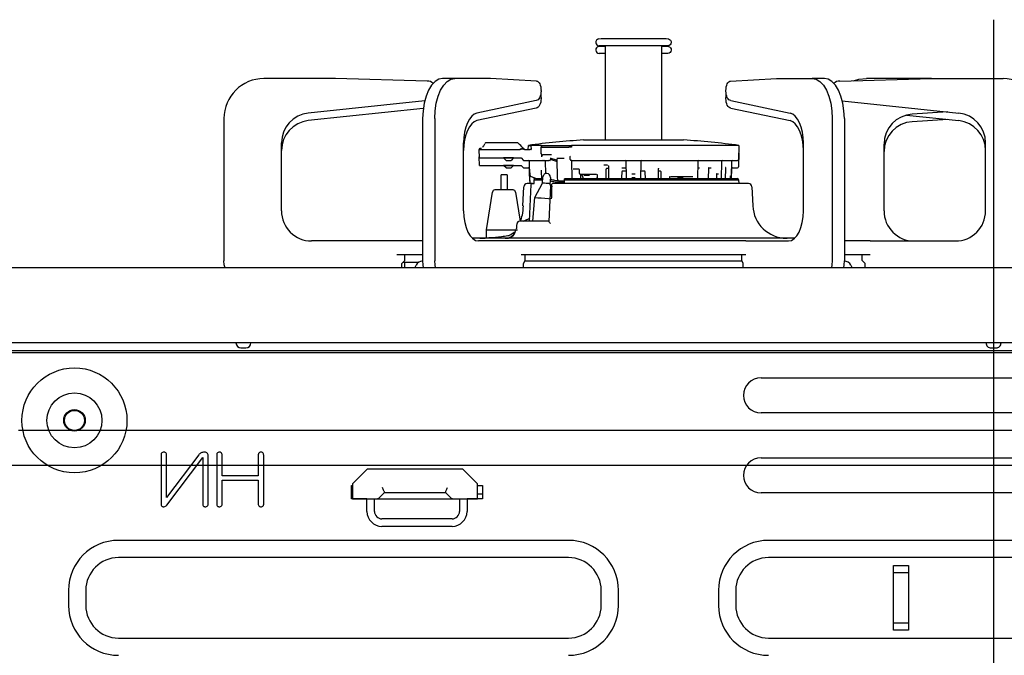
# Model space of a CAD drawing. Units: millimetres. Extents: x 210 to 8110, y 68 to 5608.
# Drawn here: x 1105 to 1302, y 1745 to 1872 of the extents above; entities that cross this region are included whole.
import ezdxf

# ---------------------------------------------------------------- set-up
doc = ezdxf.new("R2010")
doc.units = ezdxf.units.MM
doc.header["$LTSCALE"] = 5
doc.linetypes.add('DASHDOT', pattern=[50.5, 30, -9, 2.5, -9])
for name, color, linetype, lineweight in [('キャビ', 134, 'Continuous', 9), ('トップ', 14, 'Continuous', 9), ('熱源', 214, 'Continuous', 9)]:
    doc.layers.add(name, color=color, linetype=linetype, lineweight=lineweight)

# ---------------------------------------------------------------- blocks, each defined once
blk = doc.blocks.new('*G109')
at = {"layer": '熱源', "color": 214, "linetype": 'DASHDOT', "lineweight": 30}
blk.add_line((1300.14, 1872.17), (1300.14, 1659.85), dxfattribs=at)
at = {"layer": '熱源', "color": 214, "linetype": 'Continuous', "lineweight": 30}
for p, q in [((1221.16, 1868.32), (1221.64, 1868.4)), ((1221.16, 1866.82), (1221.64, 1866.9)), ((1221.48, 1866.93), (1221.29, 1866.93)), ((1222.07, 1866.93), (1221.48, 1866.93)), ((1221.64, 1868.4), (1234.64, 1868.4)), ((1221.64, 1866.9), (1222.56, 1866.9)), ((1223.01, 1866.93), (1222.07, 1866.93)), ((1222.56, 1848.1), (1222.56, 1866.93)), ((1224.24, 1866.93), (1223.01, 1866.93)), ((1225.71, 1866.93), (1224.24, 1866.93)), ((1227.31, 1866.93), (1225.71, 1866.93)), ((1228.96, 1866.93), (1227.31, 1866.93)), ((1230.56, 1866.93), (1228.96, 1866.93)), ((1232.03, 1866.93), (1230.56, 1866.93)), ((1233.26, 1866.93), (1232.03, 1866.93)), ((1234.2, 1866.93), (1233.26, 1866.93)), ((1233.71, 1866.93), (1233.71, 1848.1)), ((1233.71, 1866.9), (1234.64, 1866.9)), ((1234.79, 1866.93), (1234.2, 1866.93)), ((1234.64, 1868.4), (1235.11, 1868.32)), ((1234.64, 1866.9), (1235.11, 1866.82)), ((1234.99, 1866.93), (1234.79, 1866.93)), ((1235.24, 1866.98), (1234.99, 1866.93)), ((1235.11, 1868.32), (1235.35, 1868.23)), ((1235.11, 1866.82), (1235.35, 1866.73)), ((1235.46, 1867.11), (1235.24, 1866.98)), ((1235.35, 1868.23), (1235.54, 1868.05)), ((1235.35, 1866.73), (1235.54, 1866.55)), ((1235.61, 1867.32), (1235.46, 1867.11)), ((1235.54, 1868.05), (1235.66, 1867.82)), ((1235.68, 1867.57), (1235.61, 1867.32)), ((1235.66, 1867.82), (1235.68, 1867.57)), ((1222.56, 1865.43), (1221.29, 1865.43)), ((1234.2, 1865.43), (1233.71, 1865.43)), ((1234.79, 1865.43), (1234.2, 1865.43)), ((1234.99, 1865.43), (1234.79, 1865.43)), ((1235.24, 1865.48), (1234.99, 1865.43)), ((1235.46, 1865.61), (1235.24, 1865.48)), ((1235.61, 1865.82), (1235.46, 1865.61)), ((1235.54, 1866.55), (1235.66, 1866.32)), ((1235.68, 1866.07), (1235.61, 1865.82)), ((1235.66, 1866.32), (1235.68, 1866.07)), ((1168.54, 1860.4), (1154.24, 1860.4)), ((1186.89, 1859.9), (1168.54, 1860.4)), ((1187.75, 1859.05), (1187.14, 1858.06)), ((1188.44, 1859.79), (1187.75, 1859.05)), ((1189.19, 1860.25), (1188.44, 1859.79)), ((1189.97, 1860.4), (1189.19, 1860.25)), ((1189.57, 1858.06), (1190.18, 1859.05)), ((1192.4, 1860.4), (1189.97, 1860.4)), ((1190.18, 1859.05), (1190.87, 1859.79)), ((1190.87, 1859.79), (1191.62, 1860.25)), ((1191.62, 1860.25), (1192.4, 1860.4)), ((1199.55, 1860.4), (1192.4, 1860.4)), ((1208.72, 1859.9), (1199.55, 1860.4)), ((1208.72, 1859.9), (1208.91, 1859.85)), ((1208.91, 1859.85), (1209.08, 1859.74)), ((1209.08, 1859.74), (1209.24, 1859.56)), ((1209.24, 1859.56), (1209.38, 1859.32)), ((1209.38, 1859.32), (1209.49, 1859.04)), ((1209.49, 1859.04), (1209.58, 1858.71)), ((1246.69, 1858.71), (1246.78, 1859.04)), ((1246.78, 1859.04), (1246.89, 1859.32)), ((1246.89, 1859.32), (1247.03, 1859.56)), ((1247.03, 1859.56), (1247.19, 1859.74)), ((1247.19, 1859.74), (1247.37, 1859.85)), ((1247.37, 1859.85), (1247.55, 1859.9)), ((1247.55, 1859.9), (1256.72, 1860.4)), ((1256.72, 1860.4), (1263.87, 1860.4)), ((1266.3, 1860.4), (1263.87, 1860.4)), ((1263.87, 1860.4), (1264.65, 1860.25)), ((1264.65, 1860.25), (1265.4, 1859.79)), ((1265.4, 1859.79), (1266.1, 1859.05)), ((1266.1, 1859.05), (1266.7, 1858.06)), ((1267.08, 1860.25), (1266.3, 1860.4)), ((1267.83, 1859.79), (1267.08, 1860.25)), ((1268.52, 1859.05), (1267.83, 1859.79)), ((1269.13, 1858.06), (1268.52, 1859.05)), ((1269.38, 1859.9), (1287.74, 1860.4)), ((1272.16, 1859.97), (1273.17, 1860.25)), ((1273.17, 1860.25), (1274.74, 1860.4)), ((1287.74, 1860.4), (1274.74, 1860.4)), ((1287.74, 1860.4), (1302.04, 1860.4)), ((1186.65, 1856.84), (1186.28, 1855.46)), ((1187.14, 1858.06), (1186.65, 1856.84)), ((1188.7, 1855.46), (1189.07, 1856.84)), ((1189.07, 1856.84), (1189.57, 1858.06)), ((1209.49, 1856.84), (1209.37, 1856.56)), ((1209.58, 1857.17), (1209.49, 1856.84)), ((1209.58, 1858.71), (1209.63, 1858.36)), ((1209.63, 1857.53), (1209.58, 1857.17)), ((1209.58, 1857.2), (1209.63, 1856.86)), ((1209.63, 1858.36), (1209.65, 1858)), ((1209.65, 1857.9), (1209.63, 1857.53)), ((1209.63, 1856.86), (1209.65, 1856.5)), ((1209.65, 1857.9), (1209.65, 1858)), ((1246.62, 1858), (1246.64, 1858.36)), ((1246.62, 1857.9), (1246.62, 1858)), ((1246.64, 1857.53), (1246.62, 1857.9)), ((1246.62, 1856.5), (1246.64, 1856.86)), ((1246.64, 1858.36), (1246.69, 1858.71)), ((1246.7, 1857.17), (1246.64, 1857.53)), ((1246.64, 1856.86), (1246.69, 1857.2)), ((1246.78, 1856.84), (1246.7, 1857.17)), ((1246.9, 1856.56), (1246.78, 1856.84)), ((1266.7, 1858.06), (1267.2, 1856.84)), ((1267.2, 1856.84), (1267.57, 1855.46)), ((1269.62, 1856.84), (1269.13, 1858.06)), ((1269.99, 1855.46), (1269.62, 1856.84)), ((1186.39, 1855.95), (1163.1, 1853.47)), ((1186.28, 1855.46), (1186.05, 1853.96)), ((1188.47, 1853.96), (1188.7, 1855.46)), ((1208.7, 1856), (1196.83, 1853.47)), ((1208.88, 1856.04), (1208.7, 1856)), ((1209.06, 1856.14), (1208.88, 1856.04)), ((1209.23, 1856.32), (1209.06, 1856.14)), ((1209.37, 1856.56), (1209.23, 1856.32)), ((1209.37, 1855.06), (1209.23, 1854.82)), ((1209.49, 1855.34), (1209.37, 1855.06)), ((1209.58, 1855.67), (1209.49, 1855.34)), ((1209.63, 1856.03), (1209.58, 1855.67)), ((1209.65, 1856.4), (1209.63, 1856.03)), ((1209.65, 1856.4), (1209.65, 1856.5)), ((1246.62, 1856.4), (1246.62, 1856.5)), ((1246.64, 1856.03), (1246.62, 1856.4)), ((1246.7, 1855.67), (1246.64, 1856.03)), ((1246.78, 1855.34), (1246.7, 1855.67)), ((1246.9, 1855.06), (1246.78, 1855.34)), ((1247.05, 1856.32), (1246.9, 1856.56)), ((1247.05, 1854.82), (1246.9, 1855.06)), ((1247.21, 1856.14), (1247.05, 1856.32)), ((1247.39, 1856.04), (1247.21, 1856.14)), ((1247.57, 1856), (1247.39, 1856.04)), ((1247.57, 1856), (1259.44, 1853.47)), ((1267.57, 1855.46), (1267.8, 1853.96)), ((1269.88, 1855.95), (1293.17, 1853.47)), ((1270.22, 1853.96), (1269.99, 1855.46)), ((1186.1, 1854.42), (1163.1, 1851.97)), ((1186.05, 1853.96), (1185.97, 1852.4)), ((1188.4, 1852.4), (1188.47, 1853.96)), ((1196.29, 1853.26), (1195.78, 1852.85)), ((1196.83, 1853.47), (1196.29, 1853.26)), ((1208.7, 1854.5), (1196.83, 1851.97)), ((1208.88, 1854.54), (1208.7, 1854.5)), ((1209.06, 1854.64), (1208.88, 1854.54)), ((1209.23, 1854.82), (1209.06, 1854.64)), ((1247.21, 1854.64), (1247.05, 1854.82)), ((1247.39, 1854.54), (1247.21, 1854.64)), ((1247.57, 1854.5), (1247.39, 1854.54)), ((1247.57, 1854.5), (1259.44, 1851.97)), ((1259.98, 1853.26), (1259.44, 1853.47)), ((1260.49, 1852.85), (1259.98, 1853.26)), ((1267.8, 1853.96), (1267.87, 1852.4)), ((1270.3, 1852.4), (1270.22, 1853.96)), ((1282.75, 1853.08), (1293.17, 1851.97)), ((1290.97, 1853.71), (1283.86, 1853.26)), ((1146.24, 1852.4), (1146.24, 1823.9)), ((1185.97, 1852.4), (1185.97, 1823.9)), ((1188.4, 1852.4), (1188.4, 1823.9)), ((1194.92, 1851.52), (1194.59, 1850.64)), ((1195.32, 1852.26), (1194.92, 1851.52)), ((1195.78, 1852.85), (1195.32, 1852.26)), ((1195.78, 1851.35), (1195.32, 1850.76)), ((1196.29, 1851.76), (1195.78, 1851.35)), ((1196.83, 1851.97), (1196.29, 1851.76)), ((1259.98, 1851.76), (1259.44, 1851.97)), ((1260.49, 1851.35), (1259.98, 1851.76)), ((1260.95, 1852.26), (1260.49, 1852.85)), ((1260.95, 1850.76), (1260.49, 1851.35)), ((1261.35, 1851.52), (1260.95, 1852.26)), ((1261.68, 1850.64), (1261.35, 1851.52)), ((1267.87, 1852.4), (1267.87, 1823.9)), ((1270.3, 1852.4), (1270.3, 1823.9)), ((1290.97, 1852.21), (1283.86, 1851.76)), ((1194.35, 1849.65), (1194.2, 1848.6)), ((1194.59, 1850.64), (1194.35, 1849.65)), ((1194.59, 1849.14), (1194.35, 1848.15)), ((1194.92, 1850.02), (1194.59, 1849.14)), ((1195.32, 1850.76), (1194.92, 1850.02)), ((1261.35, 1850.02), (1260.95, 1850.76)), ((1261.68, 1849.14), (1261.35, 1850.02)), ((1261.92, 1849.65), (1261.68, 1850.64)), ((1261.92, 1848.15), (1261.68, 1849.14)), ((1262.07, 1848.6), (1261.92, 1849.65)), ((1157.74, 1833.9), (1157.74, 1847.51)), ((1194.2, 1848.6), (1194.15, 1847.51)), ((1194.15, 1833.9), (1194.15, 1847.51)), ((1194.2, 1847.1), (1194.15, 1846.01)), ((1194.35, 1848.15), (1194.2, 1847.1)), ((1199.78, 1847.52), (1198.57, 1847.52)), ((1204.94, 1847.52), (1199.78, 1847.52)), ((1205.08, 1847.46), (1205.08, 1847.46)), ((1207.1, 1846.22), (1207.13, 1847.02)), ((1207.13, 1847.02), (1207.66, 1847.02)), ((1209.72, 1847.02), (1207.62, 1847.02)), ((1207.62, 1847.02), (1207.64, 1846.22)), ((1209.72, 1847.02), (1209.73, 1846.67)), ((1209.77, 1846.67), (1209.78, 1847.03)), ((1209.78, 1847.03), (1215.8, 1847.03)), ((1249.19, 1847.02), (1215.76, 1847.02)), ((1215.76, 1847.02), (1215.76, 1846.67)), ((1218.13, 1848.1), (1238.14, 1848.1)), ((1249.19, 1847.02), (1249.14, 1844.22)), ((1262.07, 1847.1), (1261.92, 1848.15)), ((1262.12, 1847.51), (1262.07, 1848.6)), ((1262.12, 1846.01), (1262.07, 1847.1)), ((1262.12, 1833.9), (1262.12, 1847.51)), ((1278.24, 1833.9), (1278.24, 1847.27)), ((1298.54, 1833.9), (1298.54, 1847.51)), ((1197.32, 1844.52), (1197.24, 1846.22)), ((1197.25, 1846.22), (1197.26, 1846.22)), ((1197.26, 1846.22), (1197.96, 1846.22)), ((1197.45, 1846.41), (1197.42, 1846.41)), ((1197.74, 1846.43), (1197.45, 1846.41)), ((1197.96, 1846.22), (1199.78, 1846.22)), ((1199.78, 1846.22), (1205.39, 1846.22)), ((1206.29, 1846.28), (1206.3, 1846.28)), ((1206.36, 1846.22), (1207.42, 1846.22)), ((1207.62, 1846.22), (1207.42, 1846.22)), ((1207.62, 1846.22), (1207.64, 1846.22)), ((1209.67, 1845.36), (1209.65, 1846.71)), ((1209.68, 1845.38), (1209.66, 1845.36)), ((1209.66, 1845.36), (1209.66, 1845.35)), ((1209.77, 1845.18), (1209.79, 1845.16)), ((1209.81, 1846.67), (1211.64, 1846.67)), ((1209.82, 1845.08), (1209.82, 1845.09)), ((1209.82, 1844.97), (1209.82, 1845.08)), ((1209.84, 1845.03), (1209.83, 1845.04)), ((1209.94, 1845.22), (1211.76, 1845.22)), ((1211.64, 1846.67), (1213.77, 1846.67)), ((1213.77, 1846.67), (1214.39, 1846.67)), ((1214.39, 1846.67), (1215.22, 1846.67)), ((1215.51, 1846.67), (1215.22, 1846.67)), ((1215.69, 1846.67), (1215.59, 1846.67)), ((1215.76, 1846.67), (1215.69, 1846.67)), ((1249.19, 1845.52), (1249.14, 1842.72)), ((1249.19, 1845.52), (1249.16, 1845.52)), ((1197.32, 1843.02), (1197.24, 1844.72)), ((1197.25, 1844.72), (1197.26, 1844.72)), ((1197.26, 1844.72), (1197.31, 1844.72)), ((1197.32, 1844.52), (1198.04, 1844.52)), ((1198.04, 1844.52), (1199.78, 1844.52)), ((1199.78, 1844.52), (1205.64, 1844.52)), ((1202.15, 1844.5), (1202.15, 1844.52)), ((1202.64, 1844.02), (1202.15, 1844.5)), ((1204.12, 1844.5), (1202.15, 1844.5)), ((1202.64, 1844.02), (1203.64, 1844.02)), ((1204.12, 1844.5), (1203.64, 1844.02)), ((1204.12, 1844.52), (1204.12, 1844.5)), ((1205.64, 1844.52), (1206.14, 1844.02)), ((1206.14, 1844.02), (1207.5, 1844.02)), ((1207.36, 1843.13), (1207.35, 1843.82)), ((1207.39, 1841.52), (1207.36, 1843.13)), ((1207.5, 1844.02), (1207.84, 1844.02)), ((1207.84, 1844.02), (1210, 1844.02)), ((1209.83, 1844.91), (1209.82, 1844.97)), ((1209.83, 1844.73), (1209.83, 1844.91)), ((1209.83, 1844.91), (1209.83, 1844.91)), ((1210.04, 1844.02), (1210, 1844.02)), ((1210.04, 1844.02), (1211.21, 1844.02)), ((1210.6, 1841.4), (1210.54, 1843.82)), ((1211.27, 1844.02), (1211.21, 1844.02)), ((1211.41, 1844.02), (1211.27, 1844.02)), ((1214.25, 1844.37), (1212.82, 1844.37)), ((1212.97, 1840.62), (1212.88, 1844.16)), ((1215.48, 1844.69), (1215.48, 1844.71)), ((1215.49, 1844.21), (1215.48, 1844.69)), ((1215.82, 1844.02), (1215.69, 1844.02)), ((1215.87, 1840.3), (1215.81, 1844.02)), ((1215.82, 1844.02), (1248.94, 1844.02)), ((1222.23, 1843.1), (1222.96, 1843.1)), ((1226.73, 1840.69), (1226.67, 1843.82)), ((1229.6, 1843.67), (1229.54, 1840.47)), ((1229.6, 1843.82), (1229.6, 1843.67)), ((1240.99, 1843.67), (1240.91, 1840.47)), ((1241, 1843.82), (1240.99, 1843.67)), ((1245.73, 1843.67), (1245.65, 1840.47)), ((1245.73, 1843.82), (1245.73, 1843.67)), ((1247.73, 1843.82), (1247.68, 1841)), ((1197.32, 1843.02), (1198.04, 1843.02)), ((1198.04, 1843.02), (1199.78, 1843.02)), ((1199.78, 1843.02), (1205.64, 1843.02)), ((1201.64, 1838.11), (1201.64, 1841.11)), ((1202.84, 1841.11), (1201.64, 1841.11)), ((1202.15, 1843), (1202.15, 1843.02)), ((1202.64, 1842.52), (1202.15, 1843)), ((1204.12, 1843), (1202.15, 1843)), ((1202.64, 1842.52), (1203.64, 1842.52)), ((1202.84, 1841.11), (1202.84, 1838.11)), ((1204.12, 1843), (1203.64, 1842.52)), ((1204.12, 1843.02), (1204.12, 1843)), ((1205.64, 1843.02), (1206.14, 1842.52)), ((1206.14, 1842.52), (1207.37, 1842.52)), ((1207.36, 1841.63), (1207.35, 1842.32)), ((1207.39, 1840.02), (1207.36, 1841.63)), ((1207.46, 1840.98), (1207.45, 1841.11)), ((1207.46, 1841.11), (1207.45, 1841.11)), ((1209.6, 1842.03), (1209.72, 1842.03)), ((1209.78, 1840.41), (1209.75, 1841.79)), ((1216.08, 1842.32), (1217.14, 1842.32)), ((1217.34, 1841.43), (1217.32, 1842.07)), ((1217.5, 1841.25), (1220.74, 1841.25)), ((1217.55, 1841.08), (1217.52, 1840.41)), ((1217.56, 1841.19), (1217.55, 1841.08)), ((1222.62, 1842.17), (1222.57, 1840.41)), ((1223.18, 1842.4), (1222.79, 1842.4)), ((1222.79, 1842.4), (1222.8, 1842.39)), ((1222.8, 1842.39), (1222.81, 1842.39)), ((1223.22, 1840.41), (1223.17, 1842.86)), ((1225.78, 1842.56), (1226.54, 1842.56)), ((1226.73, 1841.88), (1225.97, 1841.88)), ((1225.98, 1841.87), (1225.97, 1841.88)), ((1225.98, 1841.87), (1225.98, 1841.87)), ((1227.83, 1841.35), (1228.44, 1841.35)), ((1230.3, 1841.88), (1229.54, 1841.88)), ((1230.29, 1841.87), (1230.3, 1841.88)), ((1230.29, 1841.87), (1230.29, 1841.87)), ((1230.52, 1840.41), (1230.49, 1841.65)), ((1233.1, 1842.32), (1233.06, 1840.41)), ((1233.49, 1841.88), (1233.09, 1841.88)), ((1233.47, 1841.87), (1233.48, 1841.87)), ((1233.48, 1841.87), (1233.49, 1841.88)), ((1233.7, 1840.41), (1233.66, 1841.65)), ((1240.97, 1842.56), (1241.33, 1842.56)), ((1243.13, 1842.32), (1243.08, 1840.41)), ((1243.24, 1842.56), (1243.69, 1842.56)), ((1244.73, 1841.11), (1244.71, 1840.47)), ((1244.8, 1841.35), (1244.79, 1841.35)), ((1244.8, 1841.35), (1245.11, 1841.35)), ((1246.53, 1842.32), (1246.49, 1840.41)), ((1246.56, 1842.56), (1246.68, 1842.56)), ((1247.73, 1842.32), (1247.7, 1840.41)), ((1247.71, 1842.52), (1248.94, 1842.52)), ((1206.9, 1839.41), (1206.89, 1839.41)), ((1207.94, 1839.41), (1206.9, 1839.41)), ((1207.36, 1831.84), (1207.69, 1839.23)), ((1207.46, 1839.48), (1207.45, 1839.61)), ((1207.46, 1839.61), (1207.45, 1839.61)), ((1208.63, 1840.41), (1207.59, 1840.8)), ((1207.59, 1840.8), (1207.69, 1840.8)), ((1207.94, 1839.41), (1208.24, 1839.41)), ((1208.12, 1840.53), (1208.13, 1840.53)), ((1208.37, 1840.42), (1208.13, 1840.53)), ((1208.24, 1840.12), (1208.24, 1840.11)), ((1208.24, 1840.11), (1209.97, 1840.11)), ((1208.24, 1839.41), (1208.24, 1840.11)), ((1208.36, 1840.42), (1208.37, 1840.42)), ((1208.43, 1840.4), (1208.37, 1840.42)), ((1208.41, 1836.61), (1209.91, 1839.49)), ((1208.54, 1840.41), (1209.99, 1840.41)), ((1209.91, 1839.49), (1210.02, 1840.73)), ((1209.97, 1839.48), (1209.91, 1839.49)), ((1210.13, 1839.47), (1209.97, 1839.48)), ((1210.37, 1839.45), (1210.13, 1839.47)), ((1210.66, 1839.42), (1210.37, 1839.45)), ((1210.95, 1839.4), (1210.66, 1839.42)), ((1211.19, 1839.38), (1210.95, 1839.4)), ((1211.35, 1839.36), (1211.19, 1839.38)), ((1211.41, 1839.36), (1211.35, 1839.36)), ((1211.52, 1840.6), (1211.41, 1839.36)), ((1211.41, 1839.36), (1211.6, 1838.75)), ((1213.66, 1839.41), (1212.38, 1839.41)), ((1212.98, 1840.07), (1212.97, 1840.62)), ((1213.13, 1839.89), (1214.29, 1839.89)), ((1217.27, 1839.41), (1213.66, 1839.41)), ((1214.3, 1840.11), (1214.26, 1839.41)), ((1214.3, 1840.16), (1214.3, 1840.11)), ((1214.3, 1840.11), (1228.14, 1840.11)), ((1214.64, 1840.41), (1228.14, 1840.41)), ((1251.12, 1839.41), (1217.27, 1839.41)), ((1218.04, 1840.41), (1218.04, 1840.69)), ((1219.36, 1840.99), (1218.2, 1840.99)), ((1220.93, 1840.42), (1220.66, 1840.42)), ((1220.67, 1840.41), (1220.66, 1840.42)), ((1220.96, 1840.47), (1220.95, 1841)), ((1226.73, 1840.47), (1226.73, 1840.69)), ((1228.44, 1840.52), (1227.83, 1840.52)), ((1228.14, 1840.41), (1248.84, 1840.41)), ((1228.14, 1840.11), (1249.14, 1840.11)), ((1235.32, 1840.58), (1235.32, 1840.47)), ((1235.53, 1840.82), (1239.99, 1840.82)), ((1238.07, 1840.57), (1236.92, 1840.57)), ((1240.91, 1840.47), (1240.91, 1840.44)), ((1240.91, 1840.44), (1240.91, 1840.41)), ((1244.71, 1840.47), (1244.71, 1840.44)), ((1244.71, 1840.44), (1244.71, 1840.41)), ((1245.65, 1840.44), (1245.64, 1840.41)), ((1245.65, 1840.47), (1245.65, 1840.44)), ((1247.45, 1840.58), (1247.44, 1840.47)), ((1247.44, 1840.58), (1247.45, 1840.58)), ((1247.44, 1840.47), (1247.44, 1840.44)), ((1247.44, 1840.44), (1247.44, 1840.41)), ((1247.55, 1840.82), (1247.46, 1840.78)), ((1249.14, 1840.11), (1249.17, 1839.41)), ((1198.74, 1830.11), (1199.92, 1837.69)), ((1204.06, 1838.11), (1200.41, 1838.11)), ((1204.55, 1837.69), (1205.47, 1831.84)), ((1206.01, 1834.95), (1206.19, 1838.75)), ((1211.25, 1831.8), (1211.61, 1838.92)), ((1251.82, 1838.75), (1251.99, 1834.95)), ((1207.99, 1831.84), (1208.41, 1836.61)), ((1208.41, 1836.61), (1208.56, 1836.6)), ((1208.56, 1836.6), (1208.99, 1836.56)), ((1208.99, 1836.56), (1209.64, 1836.5)), ((1209.64, 1836.5), (1210.4, 1836.43)), ((1210.4, 1836.43), (1211.16, 1836.37)), ((1211.16, 1836.37), (1211.49, 1836.34)), ((1194.15, 1833.9), (1194.21, 1832.73)), ((1262.07, 1832.73), (1262.12, 1833.9)), ((1194.21, 1832.73), (1194.38, 1831.6)), ((1194.38, 1831.6), (1194.65, 1830.57)), ((1204.83, 1830.92), (1204.85, 1831.37)), ((1206.6, 1831.84), (1205.39, 1831.84)), ((1206.1, 1831.88), (1207.14, 1832.32)), ((1211.28, 1831.84), (1206.6, 1831.84)), ((1207.54, 1831.84), (1207.54, 1831.87)), ((1207.73, 1831.85), (1207.54, 1831.87)), ((1207.8, 1831.84), (1207.73, 1831.85)), ((1261.62, 1830.57), (1261.89, 1831.6)), ((1261.89, 1831.6), (1262.07, 1832.73)), ((1194.65, 1830.57), (1195.03, 1829.66)), ((1195.03, 1829.66), (1195.48, 1828.91)), ((1198.74, 1828.47), (1198.74, 1830.11)), ((1198.74, 1830.11), (1204.93, 1830.11)), ((1204.25, 1829.57), (1203.63, 1829.15)), ((1204.38, 1829.66), (1204.25, 1829.57)), ((1204.38, 1829.51), (1204.46, 1829.65)), ((1260.79, 1828.91), (1261.24, 1829.66)), ((1261.24, 1829.66), (1261.62, 1830.57)), ((1180.81, 1827.9), (1163.74, 1827.9)), ((1185.97, 1827.9), (1180.81, 1827.9)), ((1195.48, 1828.91), (1196, 1828.36)), ((1195.9, 1828.44), (1195.96, 1828.44)), ((1228.14, 1828.44), (1195.96, 1828.44)), ((1196, 1828.36), (1196.56, 1828.02)), ((1196.56, 1828.02), (1197.15, 1827.9)), ((1205.68, 1827.9), (1197.15, 1827.9)), ((1250.59, 1827.9), (1205.68, 1827.9)), ((1260.31, 1828.44), (1228.14, 1828.44)), ((1250.59, 1827.9), (1259.12, 1827.9)), ((1259.12, 1827.9), (1259.71, 1828.02)), ((1259.71, 1828.02), (1260.27, 1828.36)), ((1260.27, 1828.36), (1260.79, 1828.91)), ((1260.31, 1828.44), (1260.37, 1828.44)), ((1275.46, 1827.9), (1270.3, 1827.9)), ((1275.46, 1827.9), (1292.54, 1827.9)), ((1146.31, 1823.12), (1146.24, 1823.9)), ((1185.97, 1825.1), (1180.81, 1825.1)), ((1181.79, 1823.4), (1182.39, 1824)), ((1181.79, 1822.5), (1181.79, 1823.4)), ((1185.15, 1823.6), (1181.99, 1823.6)), ((1182.39, 1824), (1182.39, 1825.1)), ((1182.39, 1822.5), (1182.39, 1823.6)), ((1185.97, 1823.9), (1186.01, 1823.12)), ((1188.44, 1823.12), (1188.4, 1823.9)), ((1250.59, 1825.1), (1205.68, 1825.1)), ((1206.17, 1823.4), (1206.47, 1824)), ((1206.17, 1822.5), (1206.17, 1823.4)), ((1206.42, 1823.9), (1249.85, 1823.9)), ((1206.47, 1824), (1206.47, 1825.1)), ((1249.8, 1824), (1249.8, 1825.1)), ((1250.1, 1823.4), (1249.8, 1824)), ((1250.1, 1822.5), (1250.1, 1823.4)), ((1267.87, 1823.9), (1267.83, 1823.12)), ((1270.26, 1823.12), (1270.3, 1823.9)), ((1275.46, 1825.1), (1270.3, 1825.1)), ((1273.89, 1824), (1273.89, 1825.1)), ((1274.49, 1823.4), (1273.89, 1824)), ((1274.49, 1822.5), (1274.49, 1823.4)), ((1529.64, 1822.5), (1091.23, 1822.5)), ((1146.49, 1822.5), (1146.31, 1823.12)), ((1184.4, 1822.5), (1184.67, 1823.04)), ((1186.01, 1823.12), (1186.1, 1822.5)), ((1188.52, 1822.5), (1188.44, 1823.12)), ((1267.83, 1823.12), (1267.75, 1822.5)), ((1270.17, 1822.5), (1270.26, 1823.12)), ((1271.6, 1823.04), (1271.88, 1822.5)), ((1529.64, 1807.5), (1070.61, 1807.5)), ((1149.64, 1806.5), (1150.14, 1806.5)), ((1150.14, 1806.5), (1150.64, 1806.5)), ((1299.64, 1806.5), (1300.14, 1806.5)), ((1300.14, 1806.5), (1300.64, 1806.5)), ((1253.64, 1800.5), (1346.64, 1800.5)), ((1346.64, 1793.5), (1253.64, 1793.5)), ((1133.66, 1785.05), (1133.66, 1775.3)), ((1141.18, 1785.1), (1134.76, 1776.58)), ((1134.76, 1776.58), (1134.76, 1785.05)), ((1134.78, 1775.04), (1141.98, 1784.57)), ((1141.98, 1784.57), (1141.98, 1775.3)), ((1143.07, 1775.3), (1143.07, 1784.95)), ((1144.78, 1785.05), (1144.78, 1775.3)), ((1145.88, 1780.9), (1145.88, 1785.05)), ((1153.09, 1785.05), (1153.09, 1780.9)), ((1154.19, 1775.3), (1154.19, 1785.05)), ((1253.64, 1784.5), (1346.64, 1784.5)), ((1171.94, 1779.3), (1174.94, 1782.3)), ((1174.94, 1782.3), (1193.94, 1782.3)), ((1193.94, 1782.3), (1196.94, 1779.3)), ((1153.09, 1780.9), (1145.88, 1780.9)), ((1145.88, 1775.3), (1145.88, 1780.05)), ((1145.88, 1780.05), (1153.09, 1780.05)), ((1153.09, 1780.05), (1153.09, 1775.3)), ((1171.74, 1776.3), (1171.74, 1779)), ((1171.74, 1779), (1171.94, 1779)), ((1171.94, 1779.3), (1171.94, 1777.3)), ((1178.02, 1778.4), (1177.94, 1778.6)), ((1178.09, 1778.22), (1178.02, 1778.4)), ((1178.17, 1778.04), (1178.09, 1778.22)), ((1190.67, 1777.96), (1190.73, 1778.1)), ((1190.73, 1778.1), (1190.79, 1778.26)), ((1190.79, 1778.26), (1190.86, 1778.43)), ((1190.86, 1778.43), (1190.94, 1778.6)), ((1196.94, 1777.3), (1196.94, 1779.3)), ((1196.94, 1779), (1197.94, 1779)), ((1197.94, 1779), (1197.94, 1776.3)), ((1171.74, 1777.3), (1171.94, 1777.3)), ((1174.84, 1776.3), (1171.74, 1776.3)), ((1171.94, 1777.3), (1171.94, 1776.3)), ((1171.94, 1776.3), (1176.64, 1776.3)), ((1174.84, 1773.8), (1174.84, 1776.3)), ((1176.34, 1773.8), (1176.34, 1776.3)), ((1176.64, 1776.3), (1176.98, 1776.3)), ((1176.98, 1776.3), (1191.89, 1776.3)), ((1177.34, 1776.59), (1178.35, 1777.6)), ((1178.23, 1777.89), (1178.17, 1778.04)), ((1178.28, 1777.77), (1178.23, 1777.89)), ((1178.32, 1777.68), (1178.28, 1777.77)), ((1178.34, 1777.62), (1178.32, 1777.68)), ((1178.35, 1777.6), (1178.34, 1777.62)), ((1178.35, 1777.6), (1190.52, 1777.6)), ((1190.52, 1777.6), (1190.53, 1777.62)), ((1190.52, 1777.6), (1191.53, 1776.59)), ((1190.53, 1777.62), (1190.55, 1777.66)), ((1190.55, 1777.66), (1190.58, 1777.73)), ((1190.58, 1777.73), (1190.62, 1777.83)), ((1190.62, 1777.83), (1190.67, 1777.96)), ((1191.89, 1776.3), (1192.24, 1776.3)), ((1192.24, 1776.3), (1196.94, 1776.3)), ((1193.34, 1776.3), (1193.34, 1773.8)), ((1194.84, 1776.3), (1194.84, 1773.8)), ((1197.94, 1776.3), (1194.84, 1776.3)), ((1196.94, 1776.3), (1196.94, 1777.3)), ((1196.94, 1777.3), (1197.94, 1777.3)), ((1346.64, 1777.5), (1253.64, 1777.5)), ((1191.84, 1772.3), (1177.84, 1772.3)), ((1191.84, 1770.8), (1177.84, 1770.8)), ((1215.14, 1768), (1125.14, 1768)), ((1345.14, 1768), (1255.14, 1768)), ((1215.14, 1764.54), (1125.14, 1764.54)), ((1345.14, 1764.54), (1255.14, 1764.54)), ((1280.14, 1763), (1283.14, 1763)), ((1280.14, 1750), (1280.14, 1763)), ((1283.14, 1763), (1283.14, 1750)), ((1283.14, 1761.5), (1280.14, 1761.5)), ((1115.14, 1758), (1115.14, 1755)), ((1118.6, 1758), (1118.6, 1755)), ((1221.67, 1755), (1221.67, 1758)), ((1225.14, 1755), (1225.14, 1758)), ((1245.14, 1758), (1245.14, 1755)), ((1248.6, 1758), (1248.6, 1755)), ((1280.14, 1751.5), (1283.14, 1751.5)), ((1283.14, 1750), (1280.14, 1750)), ((1125.14, 1748.46), (1215.14, 1748.46)), ((1255.14, 1748.46), (1345.14, 1748.46))]:
    blk.add_line(p, q, dxfattribs=at)
for radius in [10.5, 5.5, 2.15, 2]:
    blk.add_circle((1116.34, 1792), radius, dxfattribs=at)
for centre, radius, start, end in [((1221.29, 1867.63), 0.7, 100.001, 269.9991), ((1221.29, 1866.13), 0.7, 99.9998, 270.0005), ((1154.24, 1852.4), 8, 90, 179.9998), ((1186.84, 1858), 1.9, 49.3338, 88.4331), ((1269.44, 1858), 1.9, 91.5673, 130.6657), ((1302.04, 1852.4), 8, 0.0001, 90), ((1163.74, 1847.51), 6, 96.0806, 180), ((1284.24, 1847.27), 6, 93.6189, 180), ((1292.54, 1847.51), 6, 360, 83.9195), ((1163.74, 1846.01), 6, 96.0811, 179.9997), ((1284.24, 1845.77), 6, 93.6189, 179.9997), ((1292.54, 1846.01), 6, 0.0002, 83.919), ((1198.57, 1847.32), 0.2, 90.0034, 152.7627), ((1204.94, 1847.32), 0.2, 45.7432, 90.0122), ((1227.26, 1698.38), 150, 93.4884, 97.7129), ((1207, 1851.62), 4.65, 277.6724, 278.1812), ((1208.04, 1858.05), 11.16, 278.6552, 278.9776), ((1214.18, 1853.95), 7.11, 282.8236, 283.1687), ((1229.02, 1698.4), 149.98, 82.2707, 86.5119), ((1197.44, 1846.21), 0.2, 95.0006, 176.0562), ((1198.09, 1846.67), 0.116, 95.8831, 196.6917), ((1206.44, 1846.42), 0.2, 225.488, 269.9632), ((1209.86, 1845.35), 0.193, 197.761, 254.6025), ((1209.97, 1845.15), 0.18, 220.0543, 255.8442), ((1210, 1845.13), 0.19, 209.988, 254.771), ((1197.44, 1844.71), 0.2, 129.9125, 176.0707), ((1207.15, 1843.82), 0.2, 0.8458, 89.9843), ((1210.34, 1843.82), 0.2, 1.1831, 89.9838), ((1215.69, 1844.22), 0.2, 181.3189, 270.0049), ((1226.47, 1843.82), 0.2, 1.0002, 89.9774), ((1229.8, 1843.82), 0.2, 90.0149, 178.7899), ((1241.2, 1843.82), 0.2, 90.0081, 178.4874), ((1245.93, 1843.82), 0.2, 90.016, 178.5264), ((1247.93, 1843.82), 0.2, 90.0094, 178.9925), ((1248.94, 1844.22), 0.2, 269.9965, 358.9968), ((1207.15, 1842.32), 0.2, 0.8509, 89.9879), ((1207.59, 1841.52), 0.2, 181.0555, 210.7919), ((1210.77, 1840.67), 0.75, 355.0008, 175.0008), ((1217.54, 1841.43), 0.2, 181.4257, 238.2622), ((1247.93, 1842.32), 0.2, 89.9945, 179.0074), ((1248.94, 1842.72), 0.2, 269.9964, 359.0056), ((1206.89, 1838.71), 0.7, 89.9971, 177.218), ((1207.59, 1840.02), 0.2, 181.0496, 209.8387), ((1207.66, 1840.98), 0.2, 181.1406, 249.5557), ((1207.66, 1839.48), 0.2, 181.1301, 200.0197), ((1208.2, 1840.72), 0.2, 204.6123, 245.5991), ((1208.44, 1840.62), 0.213, 245.3795, 249.8518), ((1213.18, 1840.07), 0.2, 181.4344, 245.8001), ((1221.16, 1840.47), 0.2, 181.3287, 196.1586), ((1226.93, 1840.47), 0.2, 181.0733, 196.0434), ((1229.34, 1840.47), 0.2, 343.9566, 358.9267), ((1235.12, 1840.47), 0.2, 343.8459, 358.6668), ((1247.48, 1841.01), 0.2, 289.9963, 359.003), ((1248.84, 1840.11), 0.3, 0.0026, 89.9939), ((1251.12, 1838.71), 0.7, 2.5012, 90.0002), ((1200.41, 1837.61), 0.5, 89.9991, 171.1198), ((1204.06, 1837.61), 0.5, 8.8802, 90.0009), ((1163.74, 1833.9), 6, 179.9997, 270.0002), ((1206.34, 1840.61), 5.67, 266.7022, 267.3075), ((1258.78, 1835.24), 6.8, 182.5003, 269.3772), ((1284.24, 1833.9), 6, 179.9998, 270.0001), ((1292.54, 1833.9), 6, 269.9999, 0.0002), ((1205.35, 1831.34), 0.5, 89.9454, 175.6368), ((1197.41, 1858.2), 29.76, 269.9999, 272.0771), ((1258.86, 1857.07), 28.63, 269.7017, 270.0111), ((1186.07, 1822.33), 1.57, 93.5185, 152.9997), ((1270.2, 1822.33), 1.57, 27.0001, 86.4817), ((1149.64, 1807.5), 1, 179.9998, 269.9993), ((1150.64, 1807.5), 1, 270.0007, 0.0002), ((1299.64, 1807.5), 1, 179.9994, 269.9996), ((1300.64, 1807.5), 1, 270.0004, 0.0006), ((1253.64, 1797), 3.5, 90, 270), ((1253.64, 1781), 3.5, 90, 270), ((1176.64, 1777.3), 1, 270.0006, 314.996), ((1192.24, 1777.3), 1, 225.0032, 270.0002), ((1177.84, 1773.8), 3, 180.0001, 269.9996), ((1177.84, 1773.8), 1.5, 179.9999, 269.9998), ((1191.84, 1773.8), 3, 270.0003, 0.0001), ((1191.84, 1773.8), 1.5, 270.0006, 0.0002), ((1125.14, 1758), 10, 90, 179.9999), ((1215.14, 1758), 10, 0.0001, 89.9999), ((1255.14, 1758), 10, 90.0001, 179.9999), ((1125.14, 1758), 6.54, 90, 179.9999), ((1215.14, 1758), 6.54, 0.0002, 89.9999), ((1255.14, 1758), 6.54, 90.0002, 179.9998), ((1125.14, 1755), 10, 180.0001, 270), ((1125.14, 1755), 6.54, 180.0002, 270), ((1215.14, 1755), 10, 270.0001, 359.9999), ((1215.14, 1755), 6.54, 270.0001, 359.9998), ((1255.14, 1755), 10, 180.0001, 269.9999), ((1255.14, 1755), 6.54, 180.0002, 269.9998)]:
    blk.add_arc(centre, radius, start, end, dxfattribs=at)
for points, knots in [([(1197.98, 1846.64), (1198.02, 1846.69), (1198.18, 1846.92), (1198.32, 1847.15), (1198.43, 1847.33)], [0, 0, 0, 0, 0.2301327, 1, 1, 1, 1]), ([(1206.29, 1846.28), (1206.22, 1846.35), (1205.81, 1846.75), (1205.41, 1847.14), (1205.08, 1847.46)], [0, 0, 0, 0, 0.186159, 1, 1, 1, 1]), ([(1205.88, 1846.41), (1205.88, 1846.41), (1205.77, 1846.35), (1205.61, 1846.25), (1205.44, 1846.23), (1205.39, 1846.22)], [0, 0, 0, 0, 0.009273, 0.711148, 1, 1, 1, 1]), ([(1205.39, 1846.22), (1205.44, 1846.23), (1205.58, 1846.24), (1205.75, 1846.33), (1205.95, 1846.35), (1206.13, 1846.26), (1206.28, 1846.24), (1206.36, 1846.22)], [0, 0, 0, 0, 0.161163, 0.427527, 0.547929, 0.747681, 1, 1, 1, 1]), ([(1209.93, 1844.98), (1209.9, 1845.01), (1209.86, 1845.05), (1209.82, 1845.11), (1209.81, 1845.15), (1209.81, 1845.16)], [0, 0, 0, 0, 0.505106, 0.766765, 1, 1, 1, 1]), ([(1209.82, 1845.07), (1209.82, 1845.06), (1209.83, 1845.05), (1209.83, 1845.04), (1209.84, 1845.03)], [0, 0, 0, 0, 0.606759, 1, 1, 1, 1]), ([(1211.41, 1844.02), (1211.42, 1844.02), (1211.43, 1844.02), (1211.46, 1844.03), (1211.47, 1844.05), (1211.48, 1844.09), (1211.49, 1844.12), (1211.49, 1844.14), (1211.49, 1844.14)], [0, 0, 0, 0, 0.173284, 0.31605, 0.464225, 0.633519, 0.968889, 1, 1, 1, 1]), ([(1212.77, 1844.06), (1212.62, 1844.11), (1212.19, 1844.24), (1211.75, 1844.35), (1211.47, 1844.42)], [0, 0, 0, 0, 0.363268, 1, 1, 1, 1]), ([(1211.49, 1844.23), (1211.75, 1844.17), (1212.16, 1844.06), (1212.55, 1843.93), (1212.7, 1843.88)], [0, 0, 0, 0, 0.636305, 1, 1, 1, 1]), ([(1212.88, 1844.16), (1212.88, 1844.16), (1212.88, 1844.18), (1212.87, 1844.22), (1212.85, 1844.25), (1212.84, 1844.26), (1212.84, 1844.26), (1212.84, 1844.26)], [0, 0, 0, 0, 0.108117, 0.56388, 0.862897, 0.99532, 1, 1, 1, 1]), ([(1215.47, 1844.71), (1215.47, 1844.72), (1215.47, 1844.76), (1215.45, 1844.81), (1215.42, 1844.85), (1215.41, 1844.86)], [0, 0, 0, 0, 0.154767, 0.729004, 1, 1, 1, 1]), ([(1207.45, 1841.11), (1207.45, 1841.13), (1207.45, 1841.2), (1207.45, 1841.28), (1207.43, 1841.37), (1207.43, 1841.39), (1207.42, 1841.42), (1207.42, 1841.42), (1207.42, 1841.42)], [0, 0, 0, 0, 0.21143, 0.597826, 0.852422, 0.967744, 0.99822, 1, 1, 1, 1]), ([(1209.74, 1841.9), (1209.74, 1841.92), (1209.74, 1841.97), (1209.72, 1842.03), (1209.71, 1842.07), (1209.71, 1842.08), (1209.71, 1842.08)], [0, 0, 0, 0, 0.421579, 0.79365, 0.959617, 1, 1, 1, 1]), ([(1209.75, 1841.79), (1209.75, 1841.81), (1209.75, 1841.84), (1209.74, 1841.88), (1209.74, 1841.9)], [0, 0, 0, 0, 0.594817, 1, 1, 1, 1]), ([(1217.32, 1842.07), (1217.32, 1842.09), (1217.32, 1842.13), (1217.3, 1842.19), (1217.27, 1842.26), (1217.24, 1842.28), (1217.22, 1842.29)], [0, 0, 0, 0, 0.168604, 0.521397, 0.789744, 1, 1, 1, 1]), ([(1217.89, 1840.98), (1217.86, 1841), (1217.71, 1841.09), (1217.56, 1841.19), (1217.43, 1841.26)], [0, 0, 0, 0, 0.186654, 1, 1, 1, 1]), ([(1220.94, 1841), (1220.94, 1841.02), (1220.94, 1841.06), (1220.92, 1841.13), (1220.88, 1841.17), (1220.87, 1841.19)], [0, 0, 0, 0, 0.21393, 0.637443, 1, 1, 1, 1]), ([(1222.81, 1842.39), (1222.8, 1842.39), (1222.77, 1842.39), (1222.72, 1842.36), (1222.66, 1842.31), (1222.63, 1842.24), (1222.63, 1842.19), (1222.62, 1842.17)], [0, 0, 0, 0, 0.093398, 0.291232, 0.532704, 0.786591, 1, 1, 1, 1]), ([(1223.17, 1842.86), (1223.17, 1842.87), (1223.17, 1842.92), (1223.15, 1842.97), (1223.12, 1843), (1223.11, 1843.01)], [0, 0, 0, 0, 0.290789, 0.846056, 1, 1, 1, 1]), ([(1225.78, 1841.65), (1225.78, 1841.65), (1225.77, 1841.23), (1225.76, 1840.82), (1225.75, 1840.41)], [0, 0, 0, 0, 0.007392, 1, 1, 1, 1]), ([(1225.98, 1841.86), (1225.97, 1841.87), (1225.93, 1841.87), (1225.88, 1841.84), (1225.82, 1841.79), (1225.78, 1841.72), (1225.78, 1841.67), (1225.78, 1841.65)], [0, 0, 0, 0, 0.106225, 0.321841, 0.554005, 0.805676, 1, 1, 1, 1]), ([(1230.49, 1841.65), (1230.49, 1841.66), (1230.49, 1841.7), (1230.46, 1841.77), (1230.41, 1841.83), (1230.35, 1841.86), (1230.31, 1841.87), (1230.29, 1841.87)], [0, 0, 0, 0, 0.093158, 0.3639, 0.620606, 0.851666, 1, 1, 1, 1]), ([(1233.16, 1842.48), (1233.15, 1842.47), (1233.13, 1842.45), (1233.1, 1842.39), (1233.1, 1842.34), (1233.1, 1842.32)], [0, 0, 0, 0, 0.128524, 0.632332, 1, 1, 1, 1]), ([(1233.66, 1841.65), (1233.66, 1841.65), (1233.66, 1841.69), (1233.64, 1841.75), (1233.6, 1841.81), (1233.54, 1841.86), (1233.49, 1841.87), (1233.47, 1841.87), (1233.47, 1841.87)], [0, 0, 0, 0, 0.058667, 0.322873, 0.572896, 0.791395, 0.983615, 1, 1, 1, 1]), ([(1243.2, 1842.55), (1243.2, 1842.55), (1243.21, 1842.56), (1243.17, 1842.53), (1243.17, 1842.5), (1243.14, 1842.44), (1243.13, 1842.38), (1243.13, 1842.34), (1243.13, 1842.32)], [0, 0, 0, 0, 0.005478, 0.085259, 0.250682, 0.488356, 0.814934, 1, 1, 1, 1]), ([(1244.79, 1841.35), (1244.79, 1841.35), (1244.8, 1841.36), (1244.78, 1841.34), (1244.77, 1841.32), (1244.75, 1841.26), (1244.73, 1841.2), (1244.73, 1841.14), (1244.73, 1841.11)], [0, 0, 0, 0, 0.046582, 0.090118, 0.206832, 0.390584, 0.678629, 1, 1, 1, 1]), ([(1246.57, 1842.62), (1246.57, 1842.62), (1246.58, 1842.62), (1246.57, 1842.6), (1246.56, 1842.59), (1246.55, 1842.53), (1246.54, 1842.45), (1246.53, 1842.37), (1246.53, 1842.33), (1246.53, 1842.32)], [0, 0, 0, 0, 0.002118, 0.025115, 0.103822, 0.265233, 0.543757, 0.92803, 1, 1, 1, 1]), ([(1207.45, 1839.61), (1207.45, 1839.63), (1207.45, 1839.7), (1207.45, 1839.78), (1207.43, 1839.87), (1207.43, 1839.89), (1207.42, 1839.92), (1207.42, 1839.92), (1207.42, 1839.92)], [0, 0, 0, 0, 0.211429, 0.59792, 0.852516, 0.967744, 0.99822, 1, 1, 1, 1]), ([(1207.69, 1839.23), (1207.74, 1839.3), (1207.81, 1839.4), (1207.92, 1839.41), (1207.94, 1839.41)], [0, 0, 0, 0, 0.7446793, 1, 1, 1, 1]), ([(1208.63, 1840.4), (1208.63, 1840.4), (1208.61, 1840.41), (1208.55, 1840.42), (1208.46, 1840.41), (1208.37, 1840.37), (1208.3, 1840.31), (1208.25, 1840.22), (1208.24, 1840.15), (1208.24, 1840.12)], [0, 0, 0, 0, 0.010391, 0.124845, 0.302241, 0.476963, 0.650506, 0.824807, 1, 1, 1, 1]), ([(1211.46, 1839.96), (1211.79, 1839.87), (1212.41, 1839.7), (1213.3, 1839.58), (1213.87, 1839.62), (1214.3, 1839.75), (1214.3, 1839.88), (1214.3, 1839.89)], [0, 0, 0, 0, 0.346574, 0.664539, 0.870903, 0.994884, 1, 1, 1, 1]), ([(1211.56, 1840.26), (1211.83, 1840.19), (1212.39, 1840.04), (1213.17, 1839.93), (1213.83, 1839.88), (1214.16, 1839.96), (1214.28, 1839.99)], [0, 0, 0, 0, 0.299788, 0.62777, 0.865737, 1, 1, 1, 1]), ([(1212.22, 1839.41), (1212.2, 1839.41), (1212.16, 1839.41), (1212.05, 1839.39), (1211.88, 1839.33), (1211.73, 1839.21), (1211.66, 1839.12), (1211.63, 1839.09)], [0, 0, 0, 0, 0.0649397, 0.1776958, 0.5033342, 0.8317474, 1, 1, 1, 1]), ([(1212.38, 1839.41), (1212.37, 1839.41), (1212.32, 1839.41), (1212.27, 1839.41), (1212.22, 1839.41)], [0, 0, 0, 0, 0.024339, 1, 1, 1, 1]), ([(1214.3, 1840.16), (1214.3, 1840.19), (1214.31, 1840.25), (1214.36, 1840.32), (1214.42, 1840.38), (1214.51, 1840.41), (1214.6, 1840.42), (1214.66, 1840.4), (1214.68, 1840.4), (1214.68, 1840.4)], [0, 0, 0, 0, 0.165261, 0.325947, 0.486245, 0.660762, 0.858705, 0.993135, 1, 1, 1, 1]), ([(1218.02, 1840.74), (1218.01, 1840.79), (1217.98, 1840.87), (1217.93, 1840.95), (1217.9, 1840.97), (1217.89, 1840.98), (1217.89, 1840.98)], [0, 0, 0, 0, 0.583184, 0.877355, 0.998138, 1, 1, 1, 1]), ([(1218.03, 1840.69), (1218.03, 1840.7), (1218.04, 1840.71), (1218.03, 1840.72), (1218.03, 1840.73)], [0, 0, 0, 0, 0.405188, 1, 1, 1, 1]), ([(1235.4, 1840.76), (1235.39, 1840.75), (1235.36, 1840.72), (1235.33, 1840.65), (1235.32, 1840.6), (1235.32, 1840.57)], [0, 0, 0, 0, 0.254995, 0.65568, 1, 1, 1, 1]), ([(1247.48, 1840.91), (1247.48, 1840.91), (1247.48, 1840.91), (1247.47, 1840.89), (1247.47, 1840.87), (1247.46, 1840.8), (1247.45, 1840.71), (1247.45, 1840.62), (1247.45, 1840.57), (1247.45, 1840.56)], [0, 0, 0, 0, 0.001886, 0.024781, 0.098744, 0.261393, 0.536118, 0.910801, 1, 1, 1, 1]), ([(1211.61, 1838.92), (1211.61, 1838.93), (1211.6, 1838.99), (1211.62, 1839.05), (1211.63, 1839.09)], [0, 0, 0, 0, 0.22048, 1, 1, 1, 1]), ([(1211.63, 1839.09), (1211.66, 1839.06), (1211.71, 1839), (1211.77, 1838.92), (1211.81, 1838.84), (1211.82, 1838.79), (1211.82, 1838.76), (1211.82, 1838.75)], [0, 0, 0, 0, 0.29374, 0.593102, 0.771966, 0.928364, 1, 1, 1, 1]), ([(1211.76, 1836.32), (1211.77, 1836.33), (1211.78, 1836.8), (1211.79, 1837.61), (1211.81, 1838.41), (1211.82, 1838.75)], [0, 0, 0, 0, 0.008465, 0.585031, 1, 1, 1, 1]), ([(1206.07, 1834.95), (1206.03, 1834.31), (1205.95, 1833.25), (1205.61, 1832.25), (1205.48, 1831.84)], [0, 0, 0, 0, 0.599627, 1, 1, 1, 1]), ([(1207.03, 1832.28), (1207.09, 1832.3), (1207.22, 1832.35), (1207.33, 1832.44), (1207.39, 1832.5)], [0, 0, 0, 0, 0.432388, 1, 1, 1, 1]), ([(1211.51, 1831.37), (1211.51, 1831.37), (1211.47, 1831.41), (1211.38, 1831.52), (1211.3, 1831.66), (1211.23, 1831.77), (1211.25, 1831.8), (1211.25, 1831.8)], [0, 0, 0, 0, 0.009068, 0.37678, 0.793741, 0.996735, 1, 1, 1, 1]), ([(1202.71, 1828.45), (1202.8, 1828.45), (1203.12, 1828.47), (1203.62, 1828.63), (1204.07, 1828.98), (1204.29, 1829.3), (1204.37, 1829.47), (1204.38, 1829.51)], [0, 0, 0, 0, 0.136563, 0.458081, 0.731019, 0.944187, 1, 1, 1, 1]), ([(1202.92, 1828.46), (1202.93, 1828.46), (1203.17, 1828.49), (1203.59, 1828.6), (1203.97, 1828.86), (1204.28, 1829.18), (1204.38, 1829.42), (1204.47, 1829.62)], [0, 0, 0, 0, 0.013863, 0.350642, 0.615072, 0.686126, 1, 1, 1, 1]), ([(1203.26, 1828.59), (1203.26, 1828.59), (1203.23, 1828.59), (1203.41, 1828.64), (1203.5, 1828.69), (1203.82, 1828.85), (1204.16, 1829.15), (1204.35, 1829.48), (1204.45, 1829.66)], [0, 0, 0, 0, 0.004522, 0.061429, 0.153164, 0.315387, 0.633794, 1, 1, 1, 1]), ([(1204.43, 1829.64), (1204.47, 1829.71), (1204.58, 1829.92), (1204.64, 1830.14), (1204.69, 1830.29)], [0, 0, 0, 0, 0.34654, 1, 1, 1, 1]), ([(1204.72, 1830.33), (1204.76, 1830.45), (1204.82, 1830.65), (1204.81, 1830.85), (1204.8, 1830.92)], [0, 0, 0, 0, 0.633708, 1, 1, 1, 1]), ([(1202.5, 1828.44), (1202.5, 1828.44), (1202.5, 1828.44), (1202.5, 1828.44), (1202.51, 1828.44), (1202.55, 1828.44), (1202.61, 1828.45), (1202.67, 1828.45), (1202.71, 1828.45)], [0, 0, 0, 0, 0.012496, 0.028848, 0.057339, 0.141315, 0.502338, 1, 1, 1, 1]), ([(1202.71, 1828.45), (1202.73, 1828.45), (1202.79, 1828.45), (1202.87, 1828.46), (1202.92, 1828.46), (1202.92, 1828.46)], [0, 0, 0, 0, 0.281579, 0.93853, 1, 1, 1, 1]), ([(1203.63, 1829.15), (1203.46, 1829.07), (1203.26, 1828.97), (1203.04, 1828.93), (1203.01, 1828.92)], [0, 0, 0, 0, 0.849986, 1, 1, 1, 1]), ([(1203.2, 1828.44), (1203.2, 1828.44), (1203.2, 1828.44), (1203.19, 1828.44), (1203.19, 1828.44), (1203.18, 1828.44), (1203.17, 1828.44), (1203.17, 1828.44)], [0, 0, 0, 0, 0.054937, 0.124332, 0.233212, 0.519379, 1, 1, 1, 1]), ([(1134.2, 1785.64), (1134.11, 1785.63), (1133.94, 1785.62), (1133.75, 1785.46), (1133.67, 1785.25), (1133.67, 1785.12), (1133.66, 1785.05)], [0, 0, 0, 0, 0.280554, 0.558037, 0.778851, 1, 1, 1, 1]), ([(1134.76, 1785.05), (1134.76, 1785.14), (1134.75, 1785.31), (1134.61, 1785.53), (1134.4, 1785.63), (1134.27, 1785.63), (1134.2, 1785.64)], [0, 0, 0, 0, 0.2806119, 0.5588314, 0.7790279, 1, 1, 1, 1]), ([(1141.71, 1785.53), (1141.6, 1785.47), (1141.4, 1785.35), (1141.25, 1785.18), (1141.18, 1785.1)], [0, 0, 0, 0, 0.559817, 1, 1, 1, 1]), ([(1142.3, 1785.64), (1142.18, 1785.64), (1141.98, 1785.63), (1141.79, 1785.56), (1141.71, 1785.53)], [0, 0, 0, 0, 0.560387, 1, 1, 1, 1]), ([(1143.07, 1784.95), (1143.07, 1785.06), (1143.05, 1785.28), (1142.83, 1785.53), (1142.56, 1785.63), (1142.38, 1785.63), (1142.3, 1785.64)], [0, 0, 0, 0, 0.280391, 0.558084, 0.778837, 1, 1, 1, 1]), ([(1145.31, 1785.64), (1145.23, 1785.63), (1145.06, 1785.62), (1144.86, 1785.46), (1144.79, 1785.25), (1144.78, 1785.12), (1144.78, 1785.05)], [0, 0, 0, 0, 0.280554, 0.558037, 0.778851, 1, 1, 1, 1]), ([(1145.88, 1785.05), (1145.87, 1785.14), (1145.86, 1785.31), (1145.73, 1785.53), (1145.52, 1785.63), (1145.38, 1785.63), (1145.31, 1785.64)], [0, 0, 0, 0, 0.2806119, 0.5588314, 0.7790279, 1, 1, 1, 1]), ([(1153.63, 1785.64), (1153.54, 1785.63), (1153.37, 1785.62), (1153.17, 1785.46), (1153.1, 1785.25), (1153.1, 1785.12), (1153.09, 1785.05)], [0, 0, 0, 0, 0.280554, 0.558037, 0.778851, 1, 1, 1, 1]), ([(1154.19, 1785.05), (1154.18, 1785.14), (1154.17, 1785.31), (1154.04, 1785.53), (1153.83, 1785.63), (1153.69, 1785.63), (1153.63, 1785.64)], [0, 0, 0, 0, 0.280613, 0.558843, 0.779027, 1, 1, 1, 1]), ([(1133.66, 1775.3), (1133.67, 1775.22), (1133.68, 1775.05), (1133.8, 1774.83), (1134, 1774.73), (1134.13, 1774.73), (1134.2, 1774.72)], [0, 0, 0, 0, 0.280767, 0.559212, 0.779036, 1, 1, 1, 1]), ([(1134.2, 1774.72), (1134.33, 1774.75), (1134.56, 1774.79), (1134.71, 1774.97), (1134.78, 1775.04)], [0, 0, 0, 0, 0.557904, 1, 1, 1, 1]), ([(1141.98, 1775.3), (1141.98, 1775.22), (1141.99, 1775.05), (1142.11, 1774.83), (1142.31, 1774.73), (1142.44, 1774.73), (1142.51, 1774.72)], [0, 0, 0, 0, 0.280767, 0.559212, 0.779036, 1, 1, 1, 1]), ([(1142.51, 1774.72), (1142.6, 1774.73), (1142.77, 1774.74), (1142.98, 1774.89), (1143.06, 1775.1), (1143.07, 1775.23), (1143.07, 1775.3)], [0, 0, 0, 0, 0.280729, 0.558768, 0.779144, 1, 1, 1, 1]), ([(1144.78, 1775.3), (1144.78, 1775.22), (1144.79, 1775.05), (1144.91, 1774.83), (1145.12, 1774.73), (1145.25, 1774.73), (1145.31, 1774.72)], [0, 0, 0, 0, 0.280767, 0.559212, 0.779036, 1, 1, 1, 1]), ([(1145.31, 1774.72), (1145.4, 1774.73), (1145.57, 1774.74), (1145.78, 1774.89), (1145.87, 1775.1), (1145.87, 1775.23), (1145.88, 1775.3)], [0, 0, 0, 0, 0.280745, 0.558769, 0.779144, 1, 1, 1, 1]), ([(1153.09, 1775.3), (1153.1, 1775.22), (1153.11, 1775.05), (1153.23, 1774.83), (1153.43, 1774.73), (1153.56, 1774.73), (1153.63, 1774.72)], [0, 0, 0, 0, 0.280767, 0.559212, 0.779036, 1, 1, 1, 1]), ([(1153.63, 1774.72), (1153.71, 1774.73), (1153.89, 1774.74), (1154.09, 1774.89), (1154.18, 1775.1), (1154.19, 1775.23), (1154.19, 1775.3)], [0, 0, 0, 0, 0.280729, 0.558768, 0.779144, 1, 1, 1, 1])]:
    blk.add_open_spline(points, degree=3, knots=knots, dxfattribs=at)
for points in [[(1198.46, 1828.46), (1198.47, 1828.46), (1198.48, 1828.46), (1198.49, 1828.46)], [(1199.49, 1828.51), (1199.3, 1828.5), (1199.18, 1828.49), (1198.78, 1828.47)], [(1200.51, 1828.58), (1200.15, 1828.55), (1199.76, 1828.53), (1199.49, 1828.51)], [(1201.74, 1828.72), (1201.34, 1828.67), (1200.94, 1828.62), (1200.51, 1828.58)], [(1203.01, 1828.92), (1202.58, 1828.85), (1202.15, 1828.78), (1201.74, 1828.72)], [(1211.53, 1828.44), (1211.53, 1828.44), (1211.53, 1828.44), (1211.52, 1828.44)], [(1211.52, 1828.44), (1211.52, 1828.44), (1211.52, 1828.44), (1211.52, 1828.44)], [(1211.52, 1828.44), (1211.52, 1828.44), (1211.52, 1828.44), (1211.52, 1828.44)], [(1211.52, 1828.44), (1211.52, 1828.44), (1211.52, 1828.44), (1211.52, 1828.44)]]:
    blk.add_open_spline(points, degree=3, dxfattribs=at)

msp = doc.modelspace()

# ---------------------------------------------------------------- linework, layer by layer
at = {"layer": 'キャビ', "color": 134, "linetype": 'Continuous', "lineweight": 30}
for p, q in [((1560.136, 1805.5), (990.136, 1805.5)), ((1560.136, 1790), (1105.136, 1790))]:
    msp.add_line(p, q, dxfattribs=at)
at = {"layer": 'トップ', "color": 14, "linetype": 'Continuous', "lineweight": 30}
for p, q in [((1020.432, 1806), (1563.136, 1806)), ((1563.136, 1783), (990.136, 1783))]:
    msp.add_line(p, q, dxfattribs=at)

# ---------------------------------------------------------------- block references
msp.add_blockref('*G109', (0, 0))

doc.saveas('drawing.dxf')
